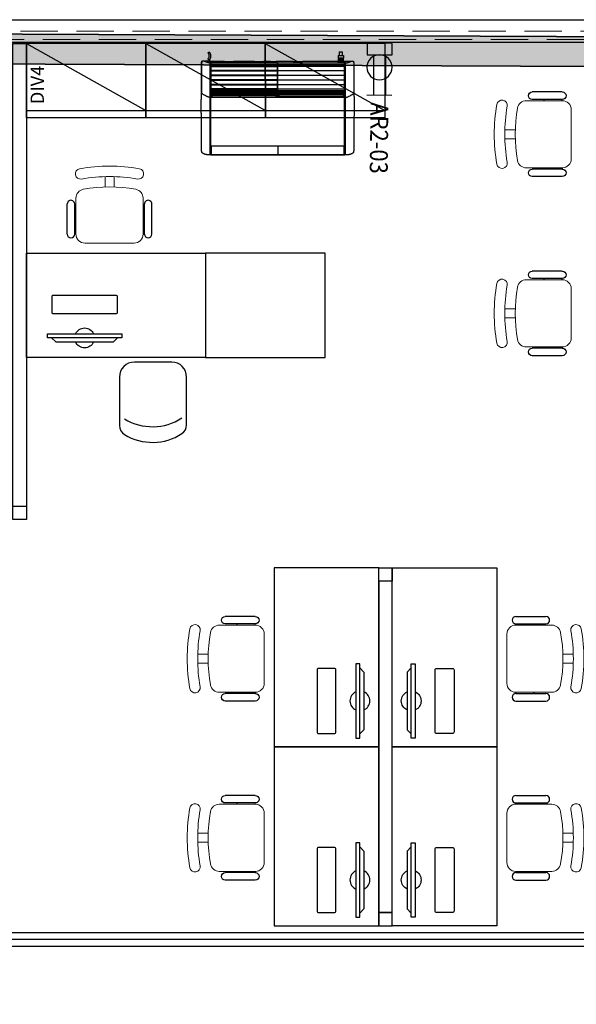
# Model space of a CAD drawing. Units: millimetres. Extents: x 2233 to 2916, y 1704 to 1847.
# Drawn here: x 2266 to 2270, y 1731 to 1738 of the extents above; entities that cross this region are included whole.
import ezdxf

# ---------------------------------------------------------------- set-up
doc = ezdxf.new("R2010")
doc.units = ezdxf.units.MM
for name, pattern in [('CONTINU', [0]), ('CONTINUO', [0]), ('HIDDEN', [0.375, 0.25, -0.125])]:
    doc.linetypes.add(name, pattern=pattern)
for name, color, linetype in [('BASE ELETRICA', 253, 'Continuous'), ('BASE ELÉTRICA 2', 30, 'Continuous'), ('EVAPORADORA', 10, 'Continuous'), ('GRADES', 254, 'Continuous'), ('HACH', 254, 'Continuous'), ('Layout', 4, 'Continuous'), ('tex_serv', 2, 'Continuous'), ('TOMADAS', 3, 'Continuous')]:
    doc.layers.add(name, color=color, linetype=linetype)
doc.layers.add('ELETROCALHA', color=170, linetype='CONTINU', lineweight=35)
doc.styles.add('ROMANS', font='romans', dxfattribs={"height": 0.2})

# ---------------------------------------------------------------- blocks, each defined once
blk = doc.blocks.new('Tom. Comum -220V 20A  Cond.(EQP)')
at = {"layer": 'TOMADAS'}
h = blk.add_hatch(color=256, dxfattribs=at)
h.dxf.hatch_style = 1
h.paths.add_polyline_path([(1190.337, 1335.3966), (1190.169, 1335.3966), (1190.169, 1335.3203), (1190.337, 1335.3203)])
at = {"layer": 'TOMADAS', "linetype": 'Continuous', "lineweight": 25}
for p, q in [((1190.169, 1335.6662), (1190.337, 1335.6662)), ((1190.213, 1335.4068), (1190.213, 1335.6662)), ((1190.293, 1335.4068), (1190.293, 1335.6662))]:
    blk.add_line(p, q, dxfattribs=at)
blk.add_lwpolyline([(1190.169, 1335.3966), (1190.337, 1335.3966), (1190.337, 1335.3203), (1190.169, 1335.3203)], close=True, dxfattribs=at)
blk.add_circle((1190.253, 1335.4806), 0.084, dxfattribs=at)
blk = doc.blocks.new('Ar Cond. -24k BTU')
at = {"layer": 'EVAPORADORA'}
for p, q in [((1956.4222, 1066.7687), (1956.4222, 1066.7672)), ((1956.4268, 1066.7686), (1956.8749, 1066.7687)), ((1956.4268, 1066.7672), (1956.4268, 1066.7687)), ((1956.8749, 1066.7687), (1956.8749, 1066.7678)), ((1956.8749, 1066.7678), (1956.8759, 1066.7678)), ((1956.8754, 1066.712), (1956.8754, 1066.7678)), ((1956.8759, 1066.7687), (1956.8759, 1066.7678)), ((1956.8759, 1066.7687), (1957.3257, 1066.7687)), ((1957.3257, 1066.7674), (1957.3257, 1066.7687)), ((1957.3285, 1066.7689), (1957.3285, 1066.1401)), ((1956.3659, 1066.7222), (1956.3659, 1066.7221)), ((1957.3848, 1066.7223), (1957.3848, 1066.7222)), ((1957.324, 1066.3846), (1956.4268, 1066.3844)), ((1956.4268, 1066.3804), (1956.4268, 1066.3844)), ((1956.4344, 1066.3683), (1956.8654, 1066.3683)), ((1956.8753, 1066.1527), (1956.8753, 1066.3845)), ((1957.3163, 1066.3683), (1956.8853, 1066.3683)), ((1956.4222, 1066.14), (1956.3667, 1066.141)), ((1956.4137, 1066.1404), (1956.4243, 1066.1404)), ((1956.4247, 1066.1404), (1956.5193, 1066.1404)), ((1956.5193, 1066.1404), (1956.5194, 1066.1413)), ((1956.5194, 1066.1419), (1956.58, 1066.1419)), ((1956.5801, 1066.1404), (1956.5801, 1066.1413)), ((1956.5801, 1066.1404), (1956.7197, 1066.1404)), ((1956.7197, 1066.1404), (1956.7198, 1066.1413)), ((1956.7198, 1066.1419), (1956.7804, 1066.1419)), ((1956.7805, 1066.1404), (1956.7804, 1066.1413)), ((1956.7805, 1066.1404), (1956.8285, 1066.1404)), ((1956.8285, 1066.1419), (1956.8646, 1066.1419)), ((1956.8285, 1066.1404), (1956.8285, 1066.1419)), ((1956.8646, 1066.1404), (1956.8646, 1066.1419)), ((1956.8646, 1066.1404), (1956.8752, 1066.1404)), ((1956.8733, 1066.1528), (1956.8773, 1066.1527)), ((1956.8755, 1066.1404), (1956.9802, 1066.1404)), ((1956.9802, 1066.1419), (1957.0408, 1066.1419)), ((1956.9802, 1066.1404), (1956.9802, 1066.1413)), ((1957.0409, 1066.1404), (1957.0409, 1066.1413)), ((1957.0409, 1066.1404), (1957.2796, 1066.1404)), ((1957.2796, 1066.1404), (1957.2796, 1066.1462)), ((1957.2817, 1066.1404), (1957.2796, 1066.1404)), ((1957.2797, 1066.1462), (1957.2797, 1066.1462)), ((1957.2817, 1066.1472), (1957.2806, 1066.1472)), ((1957.2811, 1066.1441), (1957.2811, 1066.1471)), ((1957.2817, 1066.1441), (1957.2811, 1066.1441)), ((1957.3147, 1066.1472), (1957.3137, 1066.1472)), ((1957.3142, 1066.1441), (1957.3137, 1066.1441)), ((1957.3137, 1066.1419), (1957.3157, 1066.1419)), ((1957.3137, 1066.1404), (1957.3285, 1066.1404)), ((1957.3142, 1066.1441), (1957.3142, 1066.1471)), ((1957.3156, 1066.1462), (1957.316, 1066.1462)), ((1957.3157, 1066.1404), (1957.3157, 1066.1462)), ((1957.3157, 1066.141), (1957.3161, 1066.141)), ((1957.316, 1066.1462), (1957.3161, 1066.141)), ((1957.3285, 1066.1401), (1957.384, 1066.1411))]:
    blk.add_line(p, q, dxfattribs=at)
for points in [[(1956.4222, 1066.7672), (1956.4268, 1066.7672), (1956.4268, 1066.1414), (1956.4222, 1066.1414)], [(1956.4291, 1066.7666), (1957.3217, 1066.7666), (1957.3217, 1066.7109), (1956.4291, 1066.7109)], [(1957.3285, 1066.7672), (1957.3239, 1066.7672), (1957.3239, 1066.1414), (1957.3285, 1066.1414)], [(1956.4268, 1066.3802), (1956.8733, 1066.3803), (1956.8733, 1066.1528), (1956.4268, 1066.1527)], [(1956.4344, 1066.3802), (1956.8654, 1066.3802), (1956.8654, 1066.3497), (1956.4344, 1066.3497)], [(1957.3238, 1066.3805), (1956.8773, 1066.3802), (1956.8773, 1066.1527), (1957.3239, 1066.153)], [(1957.3163, 1066.3802), (1956.8853, 1066.3802), (1956.8853, 1066.3497), (1957.3163, 1066.3497)]]:
    blk.add_lwpolyline(points, close=True, dxfattribs=at)
for points in [[(1956.4222, 1066.7687), (1956.4221, 1066.7687), (1956.421, 1066.7687), (1956.4199, 1066.7687), (1956.4189, 1066.7687), (1956.4178, 1066.7687), (1956.4168, 1066.7687), (1956.4157, 1066.7687), (1956.4147, 1066.7686), (1956.4137, 1066.7686), (1956.4127, 1066.7686), (1956.4117, 1066.7685), (1956.4107, 1066.7685), (1956.4097, 1066.7685), (1956.4087, 1066.7684), (1956.4077, 1066.7684), (1956.4068, 1066.7683), (1956.4059, 1066.7682), (1956.4049, 1066.7681), (1956.404, 1066.7681), (1956.4031, 1066.768), (1956.4022, 1066.7679), (1956.4013, 1066.7678), (1956.4004, 1066.7676), (1956.3995, 1066.7675), (1956.3986, 1066.7674), (1956.3978, 1066.7672), (1956.3969, 1066.7671), (1956.3961, 1066.7669), (1956.3952, 1066.7668), (1956.3944, 1066.7666), (1956.3936, 1066.7664), (1956.3928, 1066.7662), (1956.392, 1066.766), (1956.3912, 1066.7658), (1956.3904, 1066.7656), (1956.3896, 1066.7653), (1956.3888, 1066.7651), (1956.388, 1066.7648), (1956.3873, 1066.7646), (1956.3865, 1066.7643), (1956.3858, 1066.764), (1956.385, 1066.7637), (1956.3843, 1066.7635), (1956.3835, 1066.7632), (1956.3828, 1066.7628), (1956.3821, 1066.7625), (1956.3814, 1066.7622), (1956.3807, 1066.7619), (1956.38, 1066.7616), (1956.3793, 1066.7612), (1956.3786, 1066.7609), (1956.378, 1066.7605), (1956.3773, 1066.7602), (1956.3767, 1066.7598), (1956.3761, 1066.7595), (1956.3755, 1066.7591), (1956.3748, 1066.7588), (1956.3742, 1066.7584), (1956.3736, 1066.758), (1956.3731, 1066.7576), (1956.3725, 1066.7572), (1956.3719, 1066.7568), (1956.3714, 1066.7564), (1956.3708, 1066.756), (1956.3703, 1066.7555), (1956.3698, 1066.7551), (1956.3693, 1066.7546), (1956.3689, 1066.7541), (1956.3684, 1066.7536), (1956.368, 1066.7531), (1956.3677, 1066.7526), (1956.3674, 1066.752), (1956.3672, 1066.7515), (1956.367, 1066.7509), (1956.3669, 1066.7504), (1956.3668, 1066.7499), (1956.3667, 1066.7492), (1956.3666, 1066.7486), (1956.3666, 1066.7481), (1956.3666, 1066.7476), (1956.3666, 1066.747), (1956.3665, 1066.7466), (1956.3665, 1066.746), (1956.3665, 1066.7455), (1956.3665, 1066.745), (1956.3665, 1066.7445), (1956.3665, 1066.744), (1956.3664, 1066.7434), (1956.3664, 1066.7429), (1956.3664, 1066.7424), (1956.3664, 1066.7418), (1956.3664, 1066.7412), (1956.3664, 1066.7406), (1956.3663, 1066.7401), (1956.3663, 1066.7397), (1956.3663, 1066.7392), (1956.3663, 1066.7387), (1956.3663, 1066.7381), (1956.3663, 1066.7376), (1956.3662, 1066.7371), (1956.3662, 1066.7366), (1956.3662, 1066.7361), (1956.3662, 1066.7355), (1956.3662, 1066.735), (1956.3662, 1066.7344), (1956.3662, 1066.7339), (1956.3661, 1066.7334), (1956.3661, 1066.7328), (1956.3661, 1066.7323), (1956.3661, 1066.7318), (1956.3661, 1066.7313), (1956.3661, 1066.7308), (1956.3661, 1066.7302), (1956.3661, 1066.7297), (1956.366, 1066.7291), (1956.366, 1066.7286), (1956.366, 1066.7281), (1956.366, 1066.7276), (1956.366, 1066.7271), (1956.366, 1066.7266), (1956.366, 1066.7261), (1956.366, 1066.7256), (1956.366, 1066.725), (1956.3659, 1066.7245), (1956.3659, 1066.7239), (1956.3659, 1066.7234), (1956.3659, 1066.7229), (1956.3659, 1066.7223), (1956.3659, 1066.7218), (1956.3659, 1066.7214)], [(1957.3848, 1066.723), (1957.3848, 1066.7235), (1957.3848, 1066.724), (1957.3848, 1066.7245), (1957.3848, 1066.725), (1957.3848, 1066.7256), (1957.3848, 1066.726), (1957.3848, 1066.7265), (1957.3847, 1066.727), (1957.3847, 1066.7274), (1957.3847, 1066.7279), (1957.3847, 1066.7284), (1957.3847, 1066.7289), (1957.3847, 1066.7294), (1957.3847, 1066.7299), (1957.3847, 1066.7304), (1957.3847, 1066.7309), (1957.3846, 1066.7314), (1957.3846, 1066.732), (1957.3846, 1066.7325), (1957.3846, 1066.733), (1957.3846, 1066.7335), (1957.3846, 1066.734), (1957.3846, 1066.7345), (1957.3846, 1066.7349), (1957.3845, 1066.7354), (1957.3845, 1066.7359), (1957.3845, 1066.7364), (1957.3845, 1066.7368), (1957.3845, 1066.7373), (1957.3845, 1066.7379), (1957.3845, 1066.7385), (1957.3844, 1066.7391), (1957.3844, 1066.7397), (1957.3844, 1066.7403), (1957.3844, 1066.7408), (1957.3844, 1066.7414), (1957.3844, 1066.7419), (1957.3843, 1066.7425), (1957.3843, 1066.743), (1957.3843, 1066.7435), (1957.3843, 1066.744), (1957.3843, 1066.7444), (1957.3843, 1066.745), (1957.3842, 1066.7455), (1957.3842, 1066.746), (1957.3842, 1066.7466), (1957.3842, 1066.7471), (1957.3842, 1066.7475), (1957.3841, 1066.748), (1957.3841, 1066.7485), (1957.3841, 1066.7492), (1957.3839, 1066.7502), (1957.3838, 1066.7509), (1957.3835, 1066.7516), (1957.3832, 1066.7523), (1957.3828, 1066.7531), (1957.3823, 1066.7537), (1957.3818, 1066.7544), (1957.3811, 1066.755), (1957.3805, 1066.7556), (1957.3798, 1066.7562), (1957.379, 1066.7568), (1957.3783, 1066.7574), (1957.3775, 1066.7579), (1957.3767, 1066.7584), (1957.3759, 1066.7589), (1957.375, 1066.7594), (1957.3742, 1066.7599), (1957.3733, 1066.7604), (1957.3725, 1066.7608), (1957.3716, 1066.7613), (1957.3706, 1066.7617), (1957.3697, 1066.7622), (1957.3687, 1066.7626), (1957.3678, 1066.763), (1957.3668, 1066.7635), (1957.3658, 1066.7638), (1957.3648, 1066.7642), (1957.3638, 1066.7646), (1957.3628, 1066.7649), (1957.3617, 1066.7653), (1957.3607, 1066.7656), (1957.3596, 1066.7659), (1957.3585, 1066.7662), (1957.3574, 1066.7665), (1957.3563, 1066.7667), (1957.3552, 1066.767), (1957.3541, 1066.7672), (1957.3529, 1066.7674), (1957.3518, 1066.7676), (1957.3506, 1066.7677), (1957.3494, 1066.7679), (1957.3482, 1066.768), (1957.347, 1066.7682), (1957.3457, 1066.7683), (1957.3445, 1066.7684), (1957.3432, 1066.7685), (1957.3419, 1066.7686), (1957.3406, 1066.7686), (1957.3393, 1066.7687), (1957.3379, 1066.7687), (1957.3365, 1066.7688), (1957.3352, 1066.7688), (1957.3338, 1066.7688), (1957.3323, 1066.7688), (1957.3309, 1066.7689), (1957.3294, 1066.7689), (1957.3285, 1066.7689)], [(1956.3659, 1066.7204), (1956.3658, 1066.7162), (1956.3657, 1066.7119), (1956.3656, 1066.7076), (1956.3656, 1066.7033), (1956.3655, 1066.699), (1956.3654, 1066.6946), (1956.3654, 1066.6902), (1956.3653, 1066.6859), (1956.3653, 1066.6815), (1956.3652, 1066.6772), (1956.3652, 1066.6728), (1956.3651, 1066.6685), (1956.3651, 1066.6643), (1956.365, 1066.66), (1956.365, 1066.6558), (1956.3649, 1066.6517), (1956.3649, 1066.6476), (1956.3649, 1066.6435), (1956.3648, 1066.6395), (1956.3648, 1066.6355), (1956.3648, 1066.6316), (1956.3647, 1066.6277), (1956.3647, 1066.6239), (1956.3647, 1066.6201), (1956.3647, 1066.6164), (1956.3646, 1066.6128), (1956.3646, 1066.6092), (1956.3646, 1066.6056), (1956.3646, 1066.6021), (1956.3645, 1066.5987), (1956.3645, 1066.5953), (1956.3645, 1066.592), (1956.3645, 1066.5887), (1956.3645, 1066.5855), (1956.3644, 1066.5823), (1956.3644, 1066.5792), (1956.3644, 1066.5761), (1956.3644, 1066.5731), (1956.3644, 1066.5701), (1956.3644, 1066.5672), (1956.3644, 1066.5643), (1956.3644, 1066.5614), (1956.3643, 1066.5586), (1956.3643, 1066.5558), (1956.3643, 1066.5531), (1956.3643, 1066.5504), (1956.3643, 1066.5477), (1956.3643, 1066.5451), (1956.3643, 1066.5425), (1956.3643, 1066.5399), (1956.3643, 1066.5373), (1956.3643, 1066.5348), (1956.3642, 1066.5323), (1956.3642, 1066.5298), (1956.3642, 1066.5273), (1956.3642, 1066.5248), (1956.3642, 1066.5224), (1956.3642, 1066.52), (1956.3642, 1066.5176), (1956.3642, 1066.5151), (1956.3642, 1066.5127), (1956.3642, 1066.5103), (1956.3642, 1066.5079), (1956.3642, 1066.5056), (1956.3642, 1066.5032), (1956.3642, 1066.5008), (1956.3642, 1066.4984), (1956.3642, 1066.496), (1956.3642, 1066.4936), (1956.3642, 1066.4911), (1956.3641, 1066.4887), (1956.3641, 1066.4862), (1956.3641, 1066.4838), (1956.3641, 1066.4813), (1956.3641, 1066.4788), (1956.3641, 1066.4763), (1956.3641, 1066.4737), (1956.3641, 1066.4712), (1956.3641, 1066.4686), (1956.3641, 1066.466), (1956.3641, 1066.4633), (1956.3641, 1066.4607), (1956.3641, 1066.458), (1956.3641, 1066.4552), (1956.3641, 1066.4524), (1956.3641, 1066.4496), (1956.3641, 1066.4468), (1956.3641, 1066.4439), (1956.3641, 1066.441), (1956.3641, 1066.438), (1956.3641, 1066.435), (1956.3641, 1066.4321), (1956.3641, 1066.4291), (1956.3641, 1066.4262), (1956.3641, 1066.4232), (1956.3641, 1066.4203), (1956.3641, 1066.4174), (1956.3641, 1066.4145), (1956.3641, 1066.4116), (1956.3641, 1066.4087), (1956.3641, 1066.4058), (1956.3641, 1066.4029), (1956.3641, 1066.4), (1956.3642, 1066.3971), (1956.3642, 1066.3943), (1956.3642, 1066.3914), (1956.3642, 1066.3886), (1956.3642, 1066.3857), (1956.3642, 1066.3829), (1956.3642, 1066.38), (1956.3642, 1066.3772), (1956.3642, 1066.3743), (1956.3642, 1066.3715), (1956.3642, 1066.3687), (1956.3642, 1066.3659), (1956.3642, 1066.3631), (1956.3642, 1066.3603), (1956.3642, 1066.3575), (1956.3643, 1066.3547), (1956.3643, 1066.3519), (1956.3643, 1066.3491), (1956.3643, 1066.3463), (1956.3643, 1066.3435), (1956.3643, 1066.3408), (1956.3643, 1066.338), (1956.3643, 1066.3352), (1956.3643, 1066.3325), (1956.3643, 1066.3297), (1956.3644, 1066.327), (1956.3644, 1066.3242), (1956.3644, 1066.3215), (1956.3644, 1066.3188), (1956.3644, 1066.3161), (1956.3644, 1066.3133), (1956.3644, 1066.3106), (1956.3644, 1066.3079), (1956.3645, 1066.3052), (1956.3645, 1066.3025), (1956.3645, 1066.2998), (1956.3645, 1066.2972), (1956.3645, 1066.2945), (1956.3645, 1066.2918), (1956.3645, 1066.2892), (1956.3646, 1066.2865), (1956.3646, 1066.2839), (1956.3646, 1066.2812), (1956.3646, 1066.2786), (1956.3646, 1066.276), (1956.3647, 1066.2733), (1956.3647, 1066.2707), (1956.3647, 1066.2681), (1956.3647, 1066.2655), (1956.3647, 1066.263), (1956.3648, 1066.2604), (1956.3648, 1066.2578), (1956.3648, 1066.2553), (1956.3648, 1066.2527), (1956.3648, 1066.2502), (1956.3649, 1066.2477), (1956.3649, 1066.2452), (1956.3649, 1066.2427), (1956.3649, 1066.2402), (1956.3649, 1066.2377), (1956.365, 1066.2352), (1956.365, 1066.2328), (1956.365, 1066.2303), (1956.365, 1066.2279), (1956.3651, 1066.2254), (1956.3651, 1066.223), (1956.3651, 1066.2206), (1956.3652, 1066.2182), (1956.3652, 1066.2158), (1956.3652, 1066.2134), (1956.3652, 1066.211), (1956.3653, 1066.2086), (1956.3653, 1066.2063), (1956.3653, 1066.2039), (1956.3654, 1066.2016), (1956.3654, 1066.1993), (1956.3654, 1066.197), (1956.3655, 1066.1947), (1956.3655, 1066.1924), (1956.3655, 1066.1901), (1956.3656, 1066.1879), (1956.3656, 1066.1857), (1956.3656, 1066.1835), (1956.3657, 1066.1813), (1956.3657, 1066.1791), (1956.3657, 1066.177), (1956.3658, 1066.1749), (1956.3658, 1066.1728), (1956.3659, 1066.1707), (1956.3659, 1066.1686), (1956.3659, 1066.1666), (1956.366, 1066.1646), (1956.366, 1066.1626), (1956.3661, 1066.1606), (1956.3661, 1066.1587), (1956.3662, 1066.1568), (1956.3662, 1066.155), (1956.3663, 1066.1532), (1956.3663, 1066.1514), (1956.3664, 1066.1497), (1956.3664, 1066.148), (1956.3665, 1066.1465), (1956.3665, 1066.1449), (1956.3666, 1066.1435), (1956.3666, 1066.1424), (1956.3667, 1066.1416), (1956.3667, 1066.141)], [(1956.3659, 1066.7222), (1956.3659, 1066.7204)], [(1956.3659, 1066.7221), (1956.3659, 1066.7215)], [(1956.3659, 1066.7215), (1956.3659, 1066.7212)], [(1956.3659, 1066.7214), (1956.3659, 1066.7214), (1956.3659, 1066.7209)], [(1956.3659, 1066.7212), (1956.3659, 1066.7209)], [(1957.3841, 1066.1411), (1957.3841, 1066.1413), (1957.3841, 1066.142), (1957.3841, 1066.143), (1957.3842, 1066.1443), (1957.3842, 1066.1458), (1957.3843, 1066.1474), (1957.3843, 1066.149), (1957.3844, 1066.1508), (1957.3844, 1066.1525), (1957.3845, 1066.1544), (1957.3845, 1066.1563), (1957.3846, 1066.1582), (1957.3846, 1066.1602), (1957.3847, 1066.1622), (1957.3847, 1066.1642), (1957.3848, 1066.1663), (1957.3848, 1066.1684), (1957.3849, 1066.1705), (1957.3849, 1066.1726), (1957.385, 1066.1748), (1957.385, 1066.1769), (1957.385, 1066.1791), (1957.3851, 1066.1813), (1957.3851, 1066.1835), (1957.3851, 1066.1858), (1957.3852, 1066.188), (1957.3852, 1066.1903), (1957.3852, 1066.1925), (1957.3853, 1066.1948), (1957.3853, 1066.1971), (1957.3853, 1066.1994), (1957.3854, 1066.2017), (1957.3854, 1066.204), (1957.3854, 1066.2064), (1957.3855, 1066.2087), (1957.3855, 1066.211), (1957.3855, 1066.2134), (1957.3856, 1066.2157), (1957.3856, 1066.2181), (1957.3856, 1066.2205), (1957.3856, 1066.2228), (1957.3857, 1066.2252), (1957.3857, 1066.2276), (1957.3857, 1066.23), (1957.3857, 1066.2324), (1957.3858, 1066.2349), (1957.3858, 1066.2373), (1957.3858, 1066.2397), (1957.3858, 1066.2422), (1957.3859, 1066.2446), (1957.3859, 1066.2471), (1957.3859, 1066.2496), (1957.3859, 1066.2521), (1957.3859, 1066.2546), (1957.386, 1066.2571), (1957.386, 1066.2597), (1957.386, 1066.2622), (1957.386, 1066.2648), (1957.386, 1066.2674), (1957.3861, 1066.27), (1957.3861, 1066.2726), (1957.3861, 1066.2752), (1957.3861, 1066.2778), (1957.3861, 1066.2805), (1957.3862, 1066.2831), (1957.3862, 1066.2858), (1957.3862, 1066.2885), (1957.3862, 1066.2912), (1957.3862, 1066.2939), (1957.3862, 1066.2966), (1957.3862, 1066.2993), (1957.3863, 1066.302), (1957.3863, 1066.3048), (1957.3863, 1066.3076), (1957.3863, 1066.3103), (1957.3863, 1066.3131), (1957.3863, 1066.3159), (1957.3863, 1066.3187), (1957.3864, 1066.3216), (1957.3864, 1066.3244), (1957.3864, 1066.3273), (1957.3864, 1066.3301), (1957.3864, 1066.333), (1957.3864, 1066.3359), (1957.3864, 1066.3388), (1957.3864, 1066.3418), (1957.3865, 1066.3447), (1957.3865, 1066.3477), (1957.3865, 1066.3507), (1957.3865, 1066.3537), (1957.3865, 1066.3567), (1957.3865, 1066.3597), (1957.3865, 1066.3628), (1957.3865, 1066.3658), (1957.3865, 1066.3689), (1957.3865, 1066.372), (1957.3865, 1066.3752), (1957.3866, 1066.3783), (1957.3866, 1066.3815), (1957.3866, 1066.3847), (1957.3866, 1066.3879), (1957.3866, 1066.3912), (1957.3866, 1066.3944), (1957.3866, 1066.3977), (1957.3866, 1066.4011), (1957.3866, 1066.4044), (1957.3866, 1066.4078), (1957.3866, 1066.4112), (1957.3866, 1066.4146), (1957.3866, 1066.4181), (1957.3866, 1066.4217), (1957.3866, 1066.4254), (1957.3866, 1066.4293), (1957.3866, 1066.4333), (1957.3866, 1066.4374), (1957.3866, 1066.4418), (1957.3866, 1066.4464), (1957.3866, 1066.4512), (1957.3866, 1066.4561), (1957.3866, 1066.461), (1957.3866, 1066.4661), (1957.3866, 1066.4711), (1957.3866, 1066.4763), (1957.3866, 1066.4814), (1957.3866, 1066.4867), (1957.3866, 1066.4919), (1957.3866, 1066.4972), (1957.3866, 1066.5026), (1957.3866, 1066.508), (1957.3865, 1066.5134), (1957.3865, 1066.5189), (1957.3865, 1066.5244), (1957.3865, 1066.5299), (1957.3865, 1066.5355), (1957.3865, 1066.5411), (1957.3864, 1066.5468), (1957.3864, 1066.5524), (1957.3864, 1066.5581), (1957.3864, 1066.5639), (1957.3864, 1066.5696), (1957.3863, 1066.5754), (1957.3863, 1066.5812), (1957.3863, 1066.587), (1957.3862, 1066.5927), (1957.3862, 1066.5984), (1957.3862, 1066.6042), (1957.3861, 1066.6099), (1957.3861, 1066.6156), (1957.386, 1066.6214), (1957.386, 1066.6272), (1957.386, 1066.6331), (1957.3859, 1066.6391), (1957.3859, 1066.6451), (1957.3858, 1066.6512), (1957.3857, 1066.6575), (1957.3857, 1066.6638), (1957.3856, 1066.6703), (1957.3855, 1066.6769), (1957.3855, 1066.6836), (1957.3854, 1066.6905), (1957.3853, 1066.6974), (1957.3852, 1066.7044), (1957.385, 1066.7115), (1957.3849, 1066.7186), (1957.3849, 1066.721)], [(1957.3848, 1066.7229), (1957.3848, 1066.723)], [(1957.3849, 1066.721), (1957.3849, 1066.7215), (1957.3849, 1066.722), (1957.3848, 1066.7225), (1957.3848, 1066.7229)], [(1957.3849, 1066.721), (1957.3848, 1066.7223)], [(1957.3848, 1066.7222), (1957.3849, 1066.7214)], [(1957.3849, 1066.7214), (1957.3849, 1066.7213)], [(1957.3849, 1066.7213), (1957.3849, 1066.721)], [(1956.3667, 1066.141), (1956.3663, 1066.155), (1956.366, 1066.1713), (1956.3658, 1066.1906), (1956.3657, 1066.2133), (1956.3657, 1066.2401), (1956.3659, 1066.2718), (1956.366, 1066.3092), (1956.3662, 1066.3534)], [(1956.4156, 1066.3834), (1956.414, 1066.3827), (1956.4051, 1066.3789), (1956.4017, 1066.3773), (1956.3956, 1066.3743), (1956.3858, 1066.3691), (1956.3842, 1066.3682), (1956.3769, 1066.364), (1956.3733, 1066.3617), (1956.3704, 1066.3596), (1956.3683, 1066.3578), (1956.367, 1066.3563), (1956.3664, 1066.3548), (1956.3662, 1066.3534)], [(1956.4157, 1066.3834), (1956.4156, 1066.3834)], [(1956.4158, 1066.3835), (1956.4157, 1066.3834)], [(1956.4192, 1066.3848), (1956.4188, 1066.3846)], [(1957.3296, 1066.3857), (1957.3368, 1066.3829), (1957.3457, 1066.379), (1957.349, 1066.3774), (1957.3551, 1066.3744), (1957.3649, 1066.3693), (1957.3666, 1066.3683), (1957.3738, 1066.3642), (1957.3775, 1066.3618), (1957.3804, 1066.3598), (1957.3824, 1066.358), (1957.3837, 1066.3564), (1957.3843, 1066.355), (1957.3845, 1066.3535)], [(1957.384, 1066.1411), (1957.3845, 1066.1551), (1957.3847, 1066.1715), (1957.3849, 1066.1907), (1957.385, 1066.2134), (1957.385, 1066.2402), (1957.3849, 1066.2719), (1957.3847, 1066.3094), (1957.3845, 1066.3535)], [(1956.4222, 1066.1526), (1956.4201, 1066.1525), (1956.4181, 1066.1524), (1956.4163, 1066.1522), (1956.4146, 1066.1519), (1956.4131, 1066.1515), (1956.4116, 1066.1512), (1956.41, 1066.1508), (1956.4085, 1066.1503), (1956.4069, 1066.1498), (1956.4053, 1066.1493), (1956.4036, 1066.1487), (1956.4018, 1066.1481), (1956.3999, 1066.1474), (1956.3978, 1066.1467), (1956.3956, 1066.1458), (1956.3933, 1066.1449), (1956.3908, 1066.1439), (1956.3882, 1066.1428), (1956.3856, 1066.1417), (1956.3832, 1066.1407)], [(1956.5194, 1066.1413), (1956.5195, 1066.1419)], [(1956.5801, 1066.1413), (1956.58, 1066.1419)], [(1956.7804, 1066.1413), (1956.7804, 1066.1419)], [(1957.2801, 1066.1468), (1957.2797, 1066.1462)], [(1957.2802, 1066.1469), (1957.2801, 1066.1468)], [(1957.2811, 1066.1476), (1957.2802, 1066.1469)], [(1957.2823, 1066.1482), (1957.2811, 1066.1476)], [(1957.2835, 1066.1486), (1957.2823, 1066.1482)], [(1957.2839, 1066.1487), (1957.2835, 1066.1486)], [(1957.2857, 1066.1492), (1957.2839, 1066.1487)], [(1957.2878, 1066.1496), (1957.2857, 1066.1492)], [(1957.2897, 1066.1499), (1957.2878, 1066.1496)], [(1957.2901, 1066.1499), (1957.2897, 1066.1499)], [(1957.2925, 1066.1502), (1957.2901, 1066.1499)], [(1957.2977, 1066.1504), (1957.2925, 1066.1502)], [(1957.3028, 1066.1502), (1957.2977, 1066.1504)], [(1957.305, 1066.15), (1957.3028, 1066.1502)], [(1957.3052, 1066.1499), (1957.305, 1066.15)], [(1957.3067, 1066.1497), (1957.3052, 1066.1499)], [(1957.3074, 1066.1496), (1957.3067, 1066.1497)], [(1957.3096, 1066.1492), (1957.3075, 1066.1496), (1957.3074, 1066.1496)], [(1957.3114, 1066.1487), (1957.3096, 1066.1492)], [(1957.313, 1066.1482), (1957.3114, 1066.1487)], [(1957.3142, 1066.1476), (1957.313, 1066.1482)], [(1957.3156, 1066.1462), (1957.3142, 1066.1476)], [(1957.3285, 1066.1527), (1957.3306, 1066.1527), (1957.3326, 1066.1525), (1957.3345, 1066.1523), (1957.3361, 1066.152), (1957.3377, 1066.1517), (1957.3392, 1066.1513), (1957.3407, 1066.1509), (1957.3423, 1066.1504), (1957.3439, 1066.15), (1957.3455, 1066.1494), (1957.3472, 1066.1489), (1957.349, 1066.1482), (1957.3509, 1066.1476), (1957.3529, 1066.1468), (1957.3551, 1066.146), (1957.3574, 1066.145), (1957.36, 1066.144), (1957.3626, 1066.143), (1957.3651, 1066.1419), (1957.3675, 1066.1408)]]:
    blk.add_spline(points, degree=3, dxfattribs=at)
for points, knots in [([(1956.4222, 1066.386), (1956.4211, 1066.3855), (1956.4199, 1066.3851), (1956.4188, 1066.3846), (1956.4178, 1066.3843), (1956.4168, 1066.3839), (1956.4158, 1066.3835)], [-3.698467, -3.698467, -3.698467, -3.698467, 0, 0, 0, 3.171368, 3.171368, 3.171368, 3.171368]), ([(1956.7198, 1066.1413), (1956.7198, 1066.1415), (1956.7198, 1066.1417), (1956.7198, 1066.1419), (1956.7198, 1066.1419), (1956.7198, 1066.1419), (1956.7198, 1066.1419)], [0, 0, 0, 0, 0.5773815, 0.5773815, 0.5773815, 0.6311757, 0.6311757, 0.6311757, 0.6311757]), ([(1956.9802, 1066.1413), (1956.9803, 1066.1415), (1956.9803, 1066.1417), (1956.9803, 1066.1419), (1956.9803, 1066.1419), (1956.9803, 1066.1419), (1956.9803, 1066.1419)], [0, 0, 0, 0, 0.5773815, 0.5773815, 0.5773815, 0.6263539, 0.6263539, 0.6263539, 0.6263539]), ([(1957.0409, 1066.1413), (1957.0409, 1066.1415), (1957.0408, 1066.1417), (1957.0408, 1066.1419), (1957.0408, 1066.1419), (1957.0408, 1066.1419), (1957.0408, 1066.1419)], [0, 0, 0, 0, 0.5773815, 0.5773815, 0.5773815, 0.6263539, 0.6263539, 0.6263539, 0.6263539])]:
    blk.add_open_spline(points, degree=3, knots=knots, dxfattribs=at)
blk.add_open_spline([(1956.58, 1066.1419), (1956.58, 1066.1419), (1956.58, 1066.1419), (1956.58, 1066.1419)], degree=3, dxfattribs=at)
at = {"layer": 'GRADES'}
for p, q in [((1956.4187, 1066.1401), (1956.4187, 1066.1291)), ((1956.4197, 1066.14), (1956.4197, 1066.1291)), ((1956.4107, 1066.1287), (1956.4107, 1066.1237)), ((1956.4107, 1066.0839), (1956.4107, 1066.089)), ((1956.411, 1066.1229), (1956.4145, 1066.1194)), ((1956.411, 1066.0897), (1956.4145, 1066.0932)), ((1956.4112, 1066.1292), (1956.4211, 1066.1291)), ((1956.4211, 1066.0835), (1956.4112, 1066.0834)), ((1956.4149, 1066.1193), (1956.4162, 1066.1192)), ((1956.4162, 1066.0934), (1956.4149, 1066.0934)), ((1956.4167, 1066.1187), (1956.4167, 1066.0939))]:
    blk.add_line(p, q, dxfattribs=at)
at = {"layer": 'GRADES', "linetype": 'Continuous'}
for p, q in [((1957.2817, 1066.1472), (1957.2817, 1066.1388)), ((1957.2817, 1066.1378), (1957.2817, 1066.1288)), ((1957.314, 1066.1471), (1957.3137, 1066.1471)), ((1957.3137, 1066.1438), (1957.3137, 1066.1471)), ((1957.3137, 1066.1338), (1957.3137, 1066.1428)), ((1957.3156, 1066.1462), (1957.3157, 1066.1462)), ((1957.2802, 1066.1205), (1957.3152, 1066.1205)), ((1957.2802, 1066.1025), (1957.2802, 1066.1205)), ((1957.2802, 1066.1025), (1957.3152, 1066.1025)), ((1957.2817, 1066.1278), (1957.2817, 1066.1205)), ((1957.2872, 1066.0784), (1957.2872, 1066.1025)), ((1957.2872, 1066.0784), (1957.3082, 1066.0784)), ((1957.3002, 1066.1315), (1957.3048, 1066.1315)), ((1957.3082, 1066.0784), (1957.3082, 1066.1025)), ((1957.3137, 1066.1238), (1957.3137, 1066.1328)), ((1957.3137, 1066.1205), (1957.3137, 1066.1228)), ((1957.3152, 1066.1025), (1957.3152, 1066.1205))]:
    blk.add_line(p, q, dxfattribs=at)
at = {"layer": 'GRADES'}
for points in [[(1956.4268, 1066.3475), (1956.8733, 1066.3475), (1956.8733, 1066.3454), (1956.4268, 1066.3454)], [(1956.4268, 1066.3386), (1956.8733, 1066.3386), (1956.8733, 1066.3364), (1956.4268, 1066.3364)], [(1956.4347, 1066.3605), (1956.8648, 1066.3605), (1956.8648, 1066.3581), (1956.4347, 1066.3581)], [(1957.3239, 1066.3475), (1956.8773, 1066.3475), (1956.8773, 1066.3454), (1957.3239, 1066.3454)], [(1957.3239, 1066.3386), (1956.8773, 1066.3386), (1956.8773, 1066.3364), (1957.3239, 1066.3364)], [(1957.316, 1066.3605), (1956.8859, 1066.3605), (1956.8859, 1066.3581), (1957.316, 1066.3581)], [(1956.4268, 1066.3289), (1956.8733, 1066.3289), (1956.8733, 1066.3268), (1956.4268, 1066.3268)], [(1956.4268, 1066.2983), (1956.8733, 1066.2983), (1956.8733, 1066.2961), (1956.4268, 1066.2961)], [(1957.3239, 1066.3289), (1956.8773, 1066.3289), (1956.8773, 1066.3268), (1957.3239, 1066.3268)], [(1957.3239, 1066.2983), (1956.8773, 1066.2983), (1956.8773, 1066.2961), (1957.3239, 1066.2961)], [(1956.4268, 1066.2675), (1956.8733, 1066.2674), (1956.8733, 1066.2652), (1956.4268, 1066.2654)], [(1956.4268, 1066.2366), (1956.8733, 1066.2366), (1956.8733, 1066.2344), (1956.4268, 1066.2344)], [(1956.4268, 1066.2058), (1956.8733, 1066.2058), (1956.8733, 1066.2036), (1956.4268, 1066.2036)], [(1957.3239, 1066.2675), (1956.8773, 1066.2674), (1956.8773, 1066.2652), (1957.3239, 1066.2654)], [(1957.3239, 1066.2366), (1956.8773, 1066.2366), (1956.8773, 1066.2344), (1957.3239, 1066.2344)], [(1957.3239, 1066.2058), (1956.8773, 1066.2058), (1956.8773, 1066.2036), (1957.3239, 1066.2036)], [(1956.4268, 1066.1758), (1956.8733, 1066.1758), (1956.8733, 1066.1736), (1956.4268, 1066.1736)], [(1956.4268, 1066.1655), (1956.8733, 1066.1655), (1956.8733, 1066.1633), (1956.4268, 1066.1633)], [(1957.3239, 1066.1758), (1956.8773, 1066.1758), (1956.8773, 1066.1736), (1957.3239, 1066.1736)], [(1957.3239, 1066.1655), (1956.8773, 1066.1655), (1956.8773, 1066.1633), (1957.3239, 1066.1633)]]:
    blk.add_lwpolyline(points, close=True, dxfattribs=at)
for centre, radius, start, end in [((1956.4112, 1066.1287), 0.000501, 89, 180), ((1956.4117, 1066.1237), 0.001, 180, 225), ((1956.4117, 1066.089), 0.001, 135, 180), ((1956.4112, 1066.0839), 0.000501, 180, 271), ((1956.4149, 1066.1198), 0.000501, 225, 269), ((1956.4149, 1066.0929), 0.000501, 91, 135), ((1956.4162, 1066.1187), 0.000501, 0, 89), ((1956.4162, 1066.0939), 0.000501, 271, 0), ((1956.4211, 1066.1281), 0.001, 19.04746, 89), ((1956.4211, 1066.0845), 0.001, 271, 340.95254), ((1956.3581, 1066.1063), 0.0677, 340.95254, 19.04746)]:
    blk.add_arc(centre, radius, start, end, dxfattribs=at)
at = {"layer": 'GRADES', "linetype": 'Continuous'}
for points in [[(1957.2976, 1066.1413), (1957.2952, 1066.1411), (1957.2904, 1066.1406), (1957.2864, 1066.1401), (1957.2834, 1066.1396), (1957.2819, 1066.1391), (1957.2819, 1066.1389)], [(1957.2819, 1066.1389), (1957.2825, 1066.1384)], [(1957.2824, 1066.1384), (1957.2819, 1066.1381), (1957.2819, 1066.1379)], [(1957.2876, 1066.1392), (1957.2864, 1066.1391), (1957.2834, 1066.1386), (1957.2824, 1066.1384)], [(1957.2864, 1066.1491), (1957.2835, 1066.1486)], [(1957.2876, 1066.1492), (1957.2864, 1066.1491)], [(1957.2883, 1066.1493), (1957.2876, 1066.1492)], [(1957.2883, 1066.1393), (1957.2876, 1066.1392)], [(1957.2969, 1066.1412), (1957.2952, 1066.1409), (1957.2921, 1066.1404), (1957.2896, 1066.1398), (1957.2881, 1066.1393)], [(1957.2977, 1066.1503), (1957.2952, 1066.1501), (1957.2904, 1066.1496), (1957.2883, 1066.1493)], [(1957.2977, 1066.1403), (1957.2952, 1066.1401), (1957.2904, 1066.1396), (1957.2883, 1066.1393)], [(1957.2977, 1066.1413), (1957.2976, 1066.1413)], [(1957.3071, 1066.1423), (1957.305, 1066.1421), (1957.3002, 1066.1416), (1957.2977, 1066.1413)], [(1957.2978, 1066.1403), (1957.2977, 1066.1403)], [(1957.309, 1066.1416), (1957.305, 1066.1411), (1957.3002, 1066.1406), (1957.2978, 1066.1403)], [(1957.3071, 1066.1424), (1957.3068, 1066.1421), (1957.3048, 1066.1416), (1957.3019, 1066.141), (1957.2986, 1066.1404)], [(1957.3078, 1066.1424), (1957.3071, 1066.1423)], [(1957.309, 1066.1426), (1957.3078, 1066.1424)], [(1957.3129, 1066.1435), (1957.312, 1066.1431), (1957.309, 1066.1426)], [(1957.3092, 1066.1416), (1957.309, 1066.1416)], [(1957.3135, 1066.1429), (1957.312, 1066.1421), (1957.3092, 1066.1416)], [(1957.3135, 1066.1439), (1957.3129, 1066.1435)], [(1957.313, 1066.1434), (1957.3135, 1066.1431), (1957.3135, 1066.1429)], [(1957.2893, 1066.1304), (1957.2864, 1066.13), (1957.2834, 1066.1295), (1957.2819, 1066.129), (1957.2819, 1066.1289)], [(1957.2819, 1066.1289), (1957.2825, 1066.1284)], [(1957.2824, 1066.1283), (1957.2819, 1066.128), (1957.2819, 1066.1279)], [(1957.2876, 1066.1292), (1957.2864, 1066.129), (1957.2834, 1066.1285), (1957.2824, 1066.1283)], [(1957.2883, 1066.1293), (1957.2876, 1066.1292)], [(1957.2883, 1066.1292), (1957.2885, 1066.1294), (1957.2903, 1066.13), (1957.2929, 1066.1305), (1957.296, 1066.131), (1957.2975, 1066.1313)], [(1957.2977, 1066.1303), (1957.2952, 1066.13), (1957.2904, 1066.1295), (1957.2883, 1066.1293)], [(1957.2976, 1066.1313), (1957.2952, 1066.131), (1957.2904, 1066.1305), (1957.2893, 1066.1304)], [(1957.2976, 1066.1213), (1957.2952, 1066.121), (1957.2904, 1066.1205)], [(1957.2977, 1066.1313), (1957.2976, 1066.1313)], [(1957.2977, 1066.1213), (1957.2976, 1066.1213)], [(1957.2993, 1066.1315), (1957.2977, 1066.1313)], [(1957.2978, 1066.1303), (1957.2977, 1066.1303)], [(1957.3001, 1066.1215), (1957.2977, 1066.1213)], [(1957.2994, 1066.1305), (1957.2978, 1066.1303)], [(1957.3048, 1066.1315), (1957.3019, 1066.131), (1957.2984, 1066.1304)], [(1957.3002, 1066.1315), (1957.2993, 1066.1315)], [(1957.3071, 1066.1224), (1957.3064, 1066.1219), (1957.3042, 1066.1214), (1957.3011, 1066.1208), (1957.2993, 1066.1205)], [(1957.3002, 1066.1305), (1957.2994, 1066.1305)], [(1957.3002, 1066.1215), (1957.3001, 1066.1215)], [(1957.3047, 1066.132), (1957.3002, 1066.1315)], [(1957.3048, 1066.131), (1957.3002, 1066.1305)], [(1957.3135, 1066.1229), (1957.312, 1066.122), (1957.309, 1066.1215), (1957.305, 1066.121), (1957.3002, 1066.1205)], [(1957.3071, 1066.1223), (1957.305, 1066.122), (1957.3002, 1066.1215)], [(1957.305, 1066.132), (1957.3047, 1066.132)], [(1957.3059, 1066.1317), (1957.3048, 1066.1315)], [(1957.305, 1066.131), (1957.3048, 1066.131)], [(1957.3061, 1066.1322), (1957.305, 1066.132)], [(1957.3062, 1066.1312), (1957.305, 1066.131)], [(1957.3068, 1066.1321), (1957.3059, 1066.1317)], [(1957.3071, 1066.1323), (1957.3061, 1066.1322)], [(1957.3071, 1066.1313), (1957.3062, 1066.1312)], [(1957.3135, 1066.1329), (1957.312, 1066.132), (1957.309, 1066.1315), (1957.3071, 1066.1313)], [(1957.3078, 1066.1324), (1957.3071, 1066.1323)], [(1957.3078, 1066.1224), (1957.3071, 1066.1223)], [(1957.3129, 1066.1334), (1957.312, 1066.133), (1957.309, 1066.1325), (1957.3078, 1066.1324)], [(1957.3129, 1066.1234), (1957.312, 1066.123), (1957.309, 1066.1225), (1957.3078, 1066.1224)], [(1957.3135, 1066.1339), (1957.3129, 1066.1334)], [(1957.3135, 1066.1239), (1957.3129, 1066.1234)], [(1957.313, 1066.1334), (1957.3135, 1066.133), (1957.3135, 1066.1329)], [(1957.313, 1066.1233), (1957.3135, 1066.123), (1957.3135, 1066.1229)]]:
    blk.add_spline(points, degree=3, dxfattribs=at)
at = {"layer": 'GRADES'}
for points in [[(1956.411, 1066.1229), (1956.411, 1066.1229)], [(1956.4112, 1066.0834), (1956.4112, 1066.0834)], [(1956.4146, 1066.1194), (1956.4145, 1066.1194)], [(1956.4149, 1066.1193), (1956.4149, 1066.1193)], [(1956.4149, 1066.0934), (1956.4149, 1066.0934)]]:
    blk.add_spline(points, degree=3, dxfattribs=at)
blk = doc.blocks.new('Paredes')
at = {"layer": 'BASE ELETRICA', "linetype": 'HIDDEN', "lineweight": 5}
blk.add_lwpolyline([(654.8531, 302.7686), (627.0033, 302.7686), (627.0033, 302.7127), (654.8531, 302.7127)], close=True, dxfattribs=at)
at = {"layer": 'BASE ELÉTRICA 2', "linetype": 'CONTINUO'}
for p, q in [((626.1533, 302.8462), (655.1533, 302.8462)), ((627.0033, 302.6962), (655.0033, 302.6962))]:
    blk.add_line(p, q, dxfattribs=at)
blk = doc.blocks.new('CF')
at = {"layer": 'BASE ELETRICA'}
for p, q in [((-0.2251, 0.4207), (-0.225, 0.1)), ((0.225, 0.1), (0.2249, 0.4258)), ((-0.125, 0), (0.125, 0))]:
    blk.add_line(p, q, dxfattribs=at)
for centre, radius, start, end in [((0.004, 0.1762), 0.3617, 58.84067, 123.05376), ((-0.1551, 0.4207), 0.07, 123.05376, 180.01), ((0.1549, 0.4258), 0.07, 0.01, 58.84067), ((0.004, 0.0711), 0.3617, 58.84067, 123.05376), ((-0.125, 0.1), 0.1, 180.01, 270.01), ((0.125, 0.1), 0.1, 270.01, 0.01)]:
    blk.add_arc(centre, radius, start, end, dxfattribs=at)
blk = doc.blocks.new('cadeiracombraço')
at = {"layer": 'BASE ELETRICA'}
for p, q in [((-0.0848, -0.079), (0.117, -0.079)), ((-0.0848, -0.129), (0.117, -0.129)), ((-0.0848, -0.1374), (-0.0848, -0.129)), ((0.0357, -0.1374), (0.0357, -0.129)), ((-0.0848, -0.5875), (-0.0848, -0.5959)), ((0.0357, -0.5875), (0.0357, -0.5959)), ((-0.0848, -0.5959), (0.117, -0.5959)), ((-0.0848, -0.6459), (0.117, -0.6459))]:
    blk.add_line(p, q, dxfattribs=at)
at = {"layer": 'BASE ELETRICA', "lineweight": 13}
for p, q in [((-0.1448, -0.1974), (-0.1448, -0.5274)), ((0.1563, -0.1374), (-0.0848, -0.1374)), ((0.2309, -0.3324), (0.2997, -0.3324)), ((0.2309, -0.3924), (0.2997, -0.3924)), ((-0.0848, -0.5875), (0.1563, -0.5875))]:
    blk.add_line(p, q, dxfattribs=at)
at = {"layer": 'BASE ELETRICA'}
for centre, start, end in [((-0.0848, -0.104), 90, 270), ((0.117, -0.104), 270, 90), ((-0.0848, -0.6209), 90, 270), ((0.117, -0.6209), 270, 90)]:
    blk.add_arc(centre, 0.025, start, end, dxfattribs=at)
at = {"layer": 'BASE ELETRICA', "lineweight": 13}
for centre, radius, start, end in [((-0.0848, -0.1974), 0.06, 90, 180), ((0.1563, -0.1974), 0.06, 10.09215, 90), ((-0.771, -0.3624), 1.0018, 349.90785, 10.09215), ((0.3188, -0.1685), 0.035, 10.09216, 190.09215), ((-0.771, -0.3624), 1.0718, 349.90785, 10.09215), ((-0.771, -0.3624), 1.1419, 349.90785, 10.09215), ((-0.0848, -0.5274), 0.06, 180, 270), ((0.1563, -0.5274), 0.06, 270, 349.90785), ((0.3188, -0.5564), 0.035, 169.90785, 349.90784)]:
    blk.add_arc(centre, radius, start, end, dxfattribs=at)
blk = doc.blocks.new('AA')
at = {"layer": 'BASE ELETRICA'}
for p in [(0, 0.45), (0, 0)]:
    blk.add_line(p, (-0.8, 0.45), dxfattribs=at)
blk.add_lwpolyline([(-0.8, 0.5), (0, 0.5), (0, 0), (-0.8, 0)], close=True, dxfattribs=at)
blk = doc.blocks.new('PC')
at = {"layer": 'BASE ELETRICA', "elevation": 758.1841}
for points in [[(1765.9865, 1096.7432), (1766.0141, 1096.7706), (1766.4013, 1096.7706), (1766.429, 1096.7432)], [(1765.9588, 1096.7432), (1765.9588, 1096.7158), (1766.4566, 1096.7158), (1766.4566, 1096.7432)]]:
    blk.add_lwpolyline(points, close=True, dxfattribs=at)
at = {"layer": 'BASE ELETRICA', "extrusion": (-2.7133e-15, 1.29643e-14, -1), "elevation": -758.1841}
blk.add_lwpolyline([(-1766.416, 1096.4562, -0.414214), (-1766.4259, 1096.4662), (-1766.4259, 1096.5728, -0.414214), (-1766.416, 1096.5827), (-1765.9994, 1096.5827, -0.414214), (-1765.9895, 1096.5728), (-1765.9895, 1096.4662, -0.414214), (-1765.9994, 1096.4562)], format="xyb", close=True, dxfattribs=at)
at = {"layer": 'BASE ELETRICA'}
for start, end in [(24.36198, 155.63802), (204.36198, 335.63802)]:
    blk.add_arc((1766.2077, 1096.7432, 758.1841), 0.0664, start, end, dxfattribs=at)
blk = doc.blocks.new('BASE INT.')
at = {"layer": 'BASE ELETRICA', "elevation": 0}
for points in [[(4047.6026, 1526.8772), (4046.4026, 1526.8772), (4046.4026, 1527.5772), (4047.6026, 1527.5772)], [(4047.6026, 1526.8772), (4048.4026, 1526.8772), (4048.4026, 1527.5772), (4047.6026, 1527.5772)], [(4048.7625, 1524.2685), (4048.7625, 1525.4685), (4048.0625, 1525.4685), (4048.0625, 1524.2685)], [(4048.8525, 1524.2685), (4048.8525, 1525.4685), (4049.5525, 1525.4685), (4049.5525, 1524.2685)], [(4048.7625, 1523.0685), (4048.7625, 1524.2685), (4048.0625, 1524.2685), (4048.0625, 1523.0685)], [(4048.8525, 1523.0685), (4048.8525, 1524.2685), (4049.5525, 1524.2685), (4049.5525, 1523.0685)]]:
    blk.add_lwpolyline(points, close=True, dxfattribs=at)
at = {"layer": 'BASE ELÉTRICA 2', "ltscale": 0.501}
blk.add_line((4055.1888, 1522.9774), (4042.3526, 1522.9774, 0), dxfattribs=at)
at = {"layer": 'BASE ELÉTRICA 2', "ltscale": 0.501, "elevation": 0}
for points in [[(4046.3126, 1528.9824), (4046.4026, 1528.9824), (4046.4026, 1525.7924), (4046.3126, 1525.7924)], [(4048.7625, 1525.3785), (4048.7625, 1525.4685), (4048.8525, 1525.4685), (4048.8525, 1525.3785)], [(4048.8525, 1525.3785), (4048.7625, 1525.3785), (4048.7625, 1523.1585), (4048.8525, 1523.1585)], [(4048.7625, 1523.1585), (4048.7625, 1523.0685), (4048.8525, 1523.0685), (4048.8525, 1523.1585)]]:
    blk.add_lwpolyline(points, close=True, dxfattribs=at)
at = {"layer": 'BASE ELÉTRICA 2', "ltscale": 0.501}
for points in [[(4046.4026, 1525.8824), (4046.4026, 1525.7924), (4046.3126, 1525.7924), (4046.3126, 1525.8824)], [(4042.3526, 1523.0224), (4042.3526, 1522.9324), (4055.189, 1522.9324), (4055.1888, 1523.0224)]]:
    blk.add_lwpolyline(points, close=True, dxfattribs=at)
at = {"layer": 'BASE ELETRICA'}
blk.add_blockref('Paredes', (3408.2595, 1226.2949), dxfattribs=at)
for name, p, rotation in [('AA', (4046.4024, 1528.9824), 180.0219036091825), ('AA', (4047.2024, 1528.9824), 180.0219036091825), ('AA', (4048.0024, 1528.9824), 180.0219036091825), ('PC', (2951.8924, 3290.7844, -758.1841), 270), ('PC', (2951.8924, 3289.5844, -758.1841), 270)]:
    blk.add_blockref(name, p, dxfattribs=dict(at, rotation=rotation))
at = {"layer": 'BASE ELETRICA', "linetype": 'Continuous', "xscale": -1}
for p in [(4049.9066, 1528.7358, 0), (4049.9066, 1527.5358, 0), (4047.8503, 1525.2218, 0), (4047.8503, 1524.0218, 0)]:
    blk.add_blockref('cadeiracombraço', p, dxfattribs=at)
at = {"layer": 'BASE ELETRICA', "linetype": 'Continuous', "rotation": 89.99999999999993}
blk.add_blockref('cadeiracombraço', (4046.5967, 1527.7893), dxfattribs=at)
at = {"layer": 'BASE ELETRICA', "xscale": -1}
for p, rotation in [((2280.5845, 2623.7521, -758.1841), 180), ((5145.7225, 3290.7844, -758.1841), 90), ((5145.7225, 3289.5844, -758.1841), 90)]:
    blk.add_blockref('PC', p, dxfattribs=dict(at, rotation=rotation))
at = {"layer": 'BASE ELETRICA', "linetype": 'Continuous', "lineweight": 0, "rotation": 179.9900000001868}
blk.add_blockref('CF', (4047.2504, 1526.8468, 0), dxfattribs=at)
at = {"layer": 'BASE ELETRICA', "linetype": 'Continuous'}
for p in [(4049.7646, 1525.2218, 0), (4049.7646, 1524.0218, 0)]:
    blk.add_blockref('cadeiracombraço', p, dxfattribs=at)
at = {"layer": 'BASE ELETRICA', "insert": (4046.4866, 1528.7039, 0), "char_height": 0.09, "width": 2.516982, "attachment_point": 5, "rotation": 90, "style": 'ROMANS'}
blk.add_mtext('DIV4', dxfattribs=at)

msp = doc.modelspace()

# ---------------------------------------------------------------- hatches: boundary and pattern name
at = {"layer": 'HACH'}
h = msp.add_hatch(color=256, dxfattribs=at)
h.dxf.hatch_style = 1
h.paths.add_polyline_path([(2268.7924, 1717.6676), (2268.8175, 1723.4622), (2272.2562, 1723.452), (2272.2575, 1723.7471), (2272.3179, 1737.6619), (2282.7936, 1737.6164), (2282.7392, 1732.7086), (2282.9392, 1732.7071), (2282.9936, 1737.6155), (2282.9945, 1737.8155), (2262.0335, 1737.9065), (2262.0326, 1737.7065), (2272.1179, 1737.6627), (2272.0571, 1723.6547), (2268.603, 1723.665), (2268.6026, 1723.5581), (2268.5763, 1717.5556), (2255.0344, 1717.5556), (2255.0344, 1717.3556), (2268.7913, 1717.3556)])

# ---------------------------------------------------------------- linework, layer by layer
at = {"layer": 'ELETROCALHA'}
msp.add_lwpolyline([(2268.7924, 1717.6676), (2268.7913, 1717.3556), (2255.0344, 1717.3556), (2255.0344, 1717.5556), (2268.5763, 1717.5556), (2268.6026, 1723.5581), (2268.6026, 1723.5581), (2268.603, 1723.665), (2272.0571, 1723.6547), (2272.1179, 1737.6627), (2262.0326, 1737.7065), (2262.0335, 1737.9065), (2282.9945, 1737.8155), (2282.9936, 1737.6155), (2282.9392, 1732.7071), (2282.7392, 1732.7086), (2282.7936, 1737.6164), (2272.3179, 1737.6619), (2272.2575, 1723.7471), (2272.2562, 1723.452), (2268.8175, 1723.4622), (2268.7924, 1717.6676)], dxfattribs=at)

# ---------------------------------------------------------------- block references
at = {"layer": 'EVAPORADORA', "xscale": -1, "rotation": 179.9999362923388}
msp.add_blockref('Ar Cond. -24k BTU', (310.9626, 2803.8506, 0), dxfattribs=at)
at = {"layer": 'Layout'}
msp.add_blockref('BASE INT.', (-1780.2483, 208.8445), dxfattribs=at)
at = {"layer": 'TOMADAS', "xscale": -1, "rotation": 179.7511486377764}
msp.add_blockref('Tom. Comum -220V 20A  Cond.(EQP)', (1084.0774, 3078.3042), dxfattribs=at)

# ---------------------------------------------------------------- texts
at = {"layer": 'tex_serv', "style": 'ROMANS', "width": 0.9}
msp.add_text('AR2-03', height=0.12, rotation=269.34219, dxfattribs=at).set_placement((2268.4588, 1737.4333, 1))

doc.saveas('drawing.dxf')
